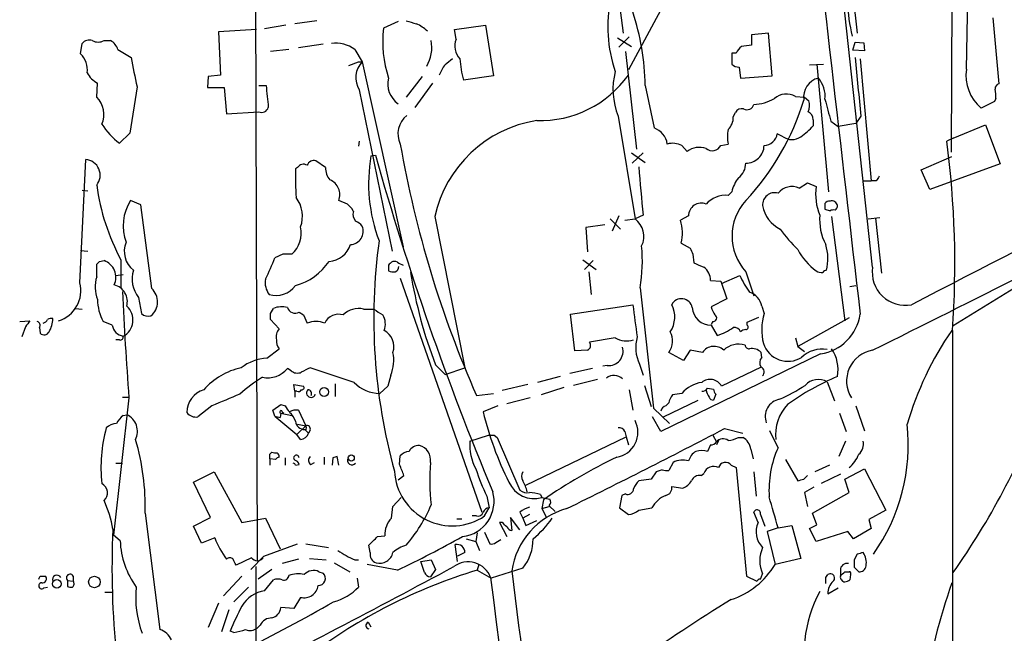
# Model space of a CAD drawing. Extents: x 4 to 1022, y 6 to 813.
# Drawn here: x 162 to 276, y 661 to 732 of the extents above; entities that cross this region are included whole.
import ezdxf

# ---------------------------------------------------------------- set-up
doc = ezdxf.new("R2010")
doc.units = 0
doc.header["$MEASUREMENT"] = 0
doc.layers.add('MAIN', color=5, linetype='CONTINUOUS')

msp = doc.modelspace()

# ---------------------------------------------------------------- linework, layer by layer
at = {"layer": 'MAIN'}
for p, q in [((260.858, 702.9873), (248.8353, 812.5459)), ((189.3993, 809.8366), (189.8227, 669.1206)), ((256.1167, 755.2266), (259.08, 729.9959)), ((230.632, 740.8333), (232.0713, 729.9959)), ((238.252, 736.1766), (232.664, 725.7626)), ((271.6953, 725.8473), (271.8647, 735.3299)), ((270.002, 734.0599), (269.9173, 716.2799)), ((193.1247, 730.9273), (190.6693, 730.5039)), ((196.6807, 731.4353), (194.1407, 731.0966)), ((206.0787, 731.3506), (204.3853, 730.5886)), ((212.598, 730.4193), (216.154, 730.9273)), ((216.154, 730.9273), (217.0853, 725.0853)), ((274.7433, 731.7739), (275.4207, 724.1539)), ((189.738, 730.4193), (185.3353, 730.1653)), ((185.3353, 730.1653), (185.5893, 725.1699)), ((212.7673, 729.3186), (212.598, 730.4193)), ((248.8353, 729.9959), (246.888, 729.8266)), ((246.888, 729.8266), (246.888, 728.6413)), ((249.2587, 725.0853), (248.8353, 729.9959)), ((169.418, 727.6253), (169.5873, 728.8106)), ((172.1273, 729.1493), (172.8893, 729.1493)), ((197.4427, 728.7259), (194.564, 728.3026)), ((231.394, 729.4879), (233.0027, 728.4719)), ((232.7487, 729.5726), (231.5633, 728.3873)), ((258.572, 728.0486), (258.826, 728.9799)), ((258.826, 728.9799), (259.842, 728.8953)), ((259.842, 728.8953), (259.9267, 727.9639)), ((173.736, 728.1333), (175.26, 727.2019)), ((193.4633, 728.1333), (191.3467, 727.8793)), ((201.0833, 728.1333), (201.93, 726.6939)), ((232.3253, 727.8793), (233.5953, 716.6186)), ((244.602, 727.7099), (244.602, 726.4399)), ((245.11, 727.7099), (244.602, 727.7099)), ((259.9267, 727.9639), (258.572, 728.0486)), ((200.406, 726.2706), (201.5067, 726.6939)), ((201.5067, 726.6939), (201.93, 726.6939)), ((201.93, 726.6939), (206.6713, 705.3579)), ((253.5767, 726.3553), (255.1853, 726.4399)), ((254.4233, 726.4399), (255.778, 711.7079)), ((259.4187, 727.0326), (260.6887, 712.9779)), ((245.4487, 726.1013), (245.618, 724.8313)), ((171.2807, 722.6299), (171.3653, 724.2386)), ((184.15, 725.0006), (184.0653, 723.7306)), ((185.5893, 725.1699), (184.15, 725.0006)), ((208.8727, 725.0006), (207.01, 722.6299)), ((210.058, 724.2386), (208.026, 721.4446)), ((217.0853, 725.0853), (213.614, 724.5773)), ((245.618, 724.8313), (249.2587, 725.0853)), ((175.9373, 723.8153), (175.0907, 718.4813)), ((184.0653, 723.7306), (186.0127, 723.7306)), ((186.0127, 723.7306), (186.2667, 720.6826)), ((189.992, 723.9846), (190.8387, 723.9846)), ((201.5913, 723.4766), (205.4013, 704.8499)), ((234.6113, 723.9846), (235.6273, 719.0739)), ((251.968, 722.7146), (252.984, 722.6299)), ((252.984, 722.6299), (253.492, 722.2066)), ((274.9127, 722.1219), (273.3887, 721.3599)), ((275.082, 722.4606), (274.9127, 722.1219)), ((186.2667, 720.6826), (189.992, 720.9366)), ((244.7713, 720.3439), (245.0253, 720.8519)), ((231.4787, 720.4286), (233.426, 708.5753)), ((254, 720.0053), (254, 719.3279)), ((256.032, 719.8359), (256.8787, 719.2433)), ((258.9107, 719.5819), (256.8787, 719.2433)), ((259.5033, 720.4286), (258.9107, 719.5819)), ((175.0907, 718.4813), (173.9053, 717.2959)), ((250.5287, 718.0579), (249.8513, 718.3966)), ((270.1713, 717.8886), (273.8967, 719.4126)), ((273.8967, 719.4126), (275.59, 714.9253)), ((201.5913, 717.5499), (201.5067, 716.9573)), ((270.1713, 717.8886), (269.4093, 717.5499)), ((233.0027, 716.1953), (234.6113, 715.0946)), ((234.3573, 716.1953), (233.0873, 715.0099)), ((238.8447, 717.0419), (239.4373, 716.3646)), ((243.332, 717.0419), (244.1787, 717.2113)), ((169.3333, 701.2093), (170.0107, 715.4333)), ((197.6967, 714.5019), (196.596, 715.2639)), ((202.946, 715.8566), (203.454, 715.9413)), ((266.446, 714.2479), (270.002, 715.7719)), ((194.4793, 714.5019), (194.2253, 714.3326)), ((267.462, 711.9619), (266.446, 714.2479)), ((275.59, 714.9253), (267.462, 711.9619)), ((252.3913, 712.1313), (253.3227, 712.7239)), ((253.3227, 712.7239), (254.3387, 712.3006)), ((259.842, 712.9779), (260.6887, 712.9779)), ((261.2813, 712.9779), (260.6887, 712.9779)), ((169.5873, 711.8773), (170.2647, 711.7926)), ((244.602, 711.7079), (244.1787, 711.2846)), ((176.3607, 710.1839), (175.1753, 710.6919)), ((200.2367, 710.2686), (199.2207, 710.6919)), ((177.6307, 700.5319), (176.3607, 710.1839)), ((200.914, 709.4219), (200.7447, 709.7606)), ((255.3547, 709.6759), (255.9473, 709.5066)), ((210.312, 708.8293), (213.7833, 691.3879)), ((230.5473, 708.5753), (231.7327, 707.3899)), ((231.5633, 708.9139), (230.8013, 707.1359)), ((232.2407, 708.4059), (233.426, 708.5753)), ((234.3573, 708.9986), (233.426, 708.5753)), ((239.6067, 708.9139), (238.6753, 708.4059)), ((256.1167, 708.8293), (257.6407, 696.8066)), ((260.35, 708.5753), (261.7047, 708.7446)), ((261.1967, 708.6599), (261.874, 702.3099)), ((229.9547, 707.8979), (227.7533, 707.5593)), ((227.7533, 707.5593), (227.9227, 704.7653)), ((169.418, 704.9346), (170.2647, 704.8499)), ((238.76, 705.7813), (239.776, 705.1886)), ((171.6193, 703.6646), (172.1273, 703.7493)), ((174.0747, 703.8339), (174.0747, 700.6166)), ((192.786, 704.5113), (191.8547, 704.0879)), ((227.4147, 703.8339), (228.9387, 702.7333)), ((228.6, 703.7493), (227.584, 702.7333)), ((240.1147, 704.5113), (240.1993, 703.4953)), ((171.2807, 701.8866), (171.2807, 703.3259)), ((204.978, 703.2413), (204.978, 702.5639)), ((228.092, 702.4793), (228.346, 699.8546)), ((246.2107, 702.4793), (247.142, 699.6853)), ((173.482, 702.0559), (174.3287, 702.1406)), ((206.3327, 701.7173), (215.7307, 674.7086)), ((242.1467, 701.4633), (243.332, 701.3786)), ((243.332, 701.3786), (244.0093, 699.3466)), ((243.4167, 701.1246), (245.5333, 702.0559)), ((278.8073, 701.5479), (270.1713, 696.2139)), ((234.0187, 700.6166), (235.5427, 686.7313)), ((258.2333, 700.7859), (258.9107, 700.8706)), ((176.1067, 699.5159), (176.4453, 697.6533)), ((244.0093, 699.3466), (242.2313, 698.4153)), ((168.8253, 698.2459), (169.5873, 698.1613)), ((191.3467, 697.6533), (191.6853, 698.2459)), ((202.0993, 698.1613), (203.2847, 698.1613)), ((225.9753, 697.5686), (233.172, 698.6693)), ((248.0733, 698.4999), (248.3273, 697.6533)), ((162.3907, 696.7219), (163.576, 696.8066)), ((192.3627, 695.8753), (191.3467, 696.9759)), ((194.6487, 697.8226), (195.1567, 697.4839)), ((195.1567, 697.4839), (195.58, 696.5526)), ((226.4833, 693.3353), (225.9753, 697.5686)), ((246.38, 696.6373), (247.7347, 697.2299)), ((258.1487, 697.1453), (252.222, 693.8433)), ((163.068, 696.1293), (162.6447, 694.9439)), ((164.6767, 696.0446), (164.7613, 695.3673)), ((173.0587, 696.2986), (172.0427, 696.7219)), ((242.4007, 696.7219), (242.2313, 696.3833)), ((242.2313, 696.2986), (242.9087, 695.1133)), ((246.38, 696.2986), (246.38, 696.6373)), ((270.0867, 695.7059), (270.0867, 602.0646)), ((173.9053, 694.6053), (173.482, 694.6053)), ((231.14, 694.8593), (228.1767, 694.3513)), ((251.968, 694.8593), (252.222, 693.8433)), ((190.9233, 692.4886), (192.3627, 693.5893)), ((227.9227, 693.4199), (226.4833, 693.3353)), ((239.776, 693.4199), (239.014, 692.2346)), ((241.2153, 693.1659), (239.776, 693.4199)), ((252.222, 693.8433), (252.984, 693.2506)), ((254.8467, 692.9966), (236.3893, 684.0219)), ((239.014, 692.2346), (237.3207, 693.1659)), ((248.0733, 692.5733), (247.9887, 693.1659)), ((193.7173, 691.0493), (193.294, 691.3033)), ((200.9987, 689.6946), (195.9187, 691.3879)), ((210.3967, 691.7266), (211.4973, 690.6259)), ((211.4973, 690.6259), (213.7833, 691.3879)), ((228.5153, 691.3033), (225.8907, 690.7106)), ((230.2087, 691.6419), (229.7007, 691.5573)), ((233.934, 691.8113), (234.3573, 690.5413)), ((247.9887, 691.4726), (243.4167, 689.2713)), ((205.232, 690.5413), (204.8933, 689.2713)), ((224.79, 690.3719), (222.1653, 689.6946)), ((229.108, 690.0333), (226.314, 689.3559)), ((194.1407, 688.6786), (194.056, 689.4406)), ((194.056, 689.4406), (195.1567, 689.2713)), ((198.7973, 689.5253), (198.7973, 688.0859)), ((204.8933, 689.2713), (203.962, 688.4246)), ((221.0647, 689.4406), (218.1013, 688.7633)), ((225.2133, 689.1019), (222.5887, 688.2553)), ((232.7487, 688.8479), (233.172, 686.4773)), ((234.5267, 689.3559), (235.2887, 686.9006)), ((241.808, 689.0173), (242.4853, 688.9326)), ((255.6087, 689.7793), (256.4553, 687.5779)), ((175.006, 687.9166), (173.228, 672.0839)), ((174.244, 688.0013), (174.9213, 688.0013)), ((194.1407, 688.6786), (194.1407, 688.0013)), ((194.3947, 688.6786), (194.1407, 688.6786)), ((215.138, 688.1706), (217.0853, 688.4246)), ((221.3187, 687.9166), (218.6093, 687.2393)), ((238.8447, 688.4246), (237.744, 688.2553)), ((242.7393, 688.3399), (242.4853, 687.6626)), ((184.5733, 686.9853), (182.9647, 685.7153)), ((191.6007, 686.4773), (192.532, 687.1546)), ((192.532, 687.1546), (193.04, 686.9853)), ((217.5933, 686.9853), (215.9, 686.3079)), ((235.5427, 686.7313), (237.4053, 684.9533)), ((236.728, 685.7153), (240.7073, 687.6626)), ((237.3207, 687.3239), (236.982, 686.9853)), ((258.9107, 686.9853), (259.9267, 684.1066)), ((174.3287, 685.8846), (174.752, 685.9693)), ((191.8547, 685.7999), (191.6007, 686.4773)), ((191.8547, 685.7999), (192.4473, 685.6306)), ((191.8547, 685.7999), (194.3947, 683.6833)), ((192.532, 686.1386), (192.4473, 685.6306)), ((192.532, 686.1386), (193.802, 685.8846)), ((192.7013, 686.3079), (192.8707, 686.1386)), ((194.564, 686.4773), (195.4107, 684.6993)), ((236.3893, 684.0219), (235.458, 685.7153)), ((257.048, 686.1386), (257.81, 684.0219)), ((195.4107, 684.6993), (194.3947, 683.6833)), ((194.4793, 684.8686), (195.4107, 684.6993)), ((243.7553, 684.3606), (245.872, 683.8526)), ((194.818, 683.0906), (194.3947, 683.6833)), ((195.4107, 684.1913), (195.072, 684.2759)), ((195.326, 684.2759), (195.7493, 683.8526)), ((195.9187, 684.1913), (195.7493, 683.8526)), ((214.376, 682.9213), (216.4927, 683.5986)), ((217.17, 683.5986), (217.5087, 683.3446)), ((217.5087, 683.3446), (220.1333, 677.2486)), ((220.8107, 677.8413), (232.41, 683.4293)), ((232.2407, 684.0219), (232.41, 683.4293)), ((232.41, 683.4293), (232.664, 682.4979)), ((242.4007, 683.5986), (242.824, 682.8366)), ((245.364, 683.3446), (245.872, 683.3446)), ((249.936, 682.1593), (249.0047, 684.1066)), ((242.1467, 682.4979), (241.808, 681.7359)), ((243.078, 683.0059), (242.824, 682.4979)), ((257.7253, 682.9213), (256.9633, 681.1433)), ((191.262, 681.3973), (191.516, 681.6513)), ((191.262, 680.8893), (191.262, 680.1273)), ((191.9393, 680.8046), (191.262, 680.8893)), ((193.04, 680.9739), (193.04, 680.1273)), ((197.5273, 681.0586), (197.5273, 680.2119)), ((198.5433, 680.9739), (198.4587, 680.1273)), ((199.2207, 680.1273), (199.0513, 681.1433)), ((206.248, 680.2119), (206.3327, 681.2279)), ((246.8033, 681.9899), (247.0573, 680.8893)), ((173.482, 680.3813), (174.244, 680.3813)), ((194.2253, 680.1273), (194.6487, 680.2119)), ((196.0033, 680.2119), (196.4267, 680.4659)), ((237.8287, 680.4659), (237.3207, 679.5346)), ((244.5173, 680.1273), (245.11, 679.8733)), ((245.11, 679.8733), (246.2953, 667.3426)), ((250.7827, 680.8046), (252.222, 678.3493)), ((255.8627, 680.1273), (254.1693, 679.3653)), ((182.4567, 678.1799), (184.8273, 679.3653)), ((184.8273, 679.3653), (188.0447, 673.5233)), ((206.0787, 678.4339), (206.756, 678.9419)), ((235.8813, 679.3653), (235.2887, 678.5186)), ((236.5587, 679.6193), (235.8813, 679.3653)), ((241.046, 678.9419), (241.3847, 679.1959)), ((247.142, 679.3653), (247.396, 676.5713)), ((252.8993, 678.5186), (253.3227, 678.9419)), ((257.1327, 679.1113), (254.9313, 678.0106)), ((257.6407, 678.5186), (259.9267, 679.7039)), ((259.9267, 679.7039), (262.382, 674.9626)), ((184.404, 674.1159), (182.4567, 678.1799)), ((235.2887, 678.5186), (233.8493, 678.3493)), ((237.6593, 677.6719), (238.9293, 677.5026)), ((254.0847, 677.5873), (252.984, 676.9946)), ((258.1487, 676.9946), (257.6407, 678.5186)), ((205.486, 675.3859), (206.4173, 676.4019)), ((216.3233, 676.5713), (216.5773, 675.2166)), ((222.504, 676.7406), (222.6733, 676.4019)), ((222.6733, 676.4019), (223.6047, 676.2326)), ((231.902, 676.6559), (231.648, 675.2166)), ((232.3253, 676.8253), (231.902, 676.6559)), ((252.984, 676.9946), (253.3227, 675.3859)), ((253.9153, 674.6239), (258.1487, 676.9946)), ((205.3167, 674.0313), (205.486, 675.3859)), ((216.0693, 674.2853), (216.5773, 675.2166)), ((222.8427, 676.1479), (222.6733, 675.1319)), ((222.6733, 675.1319), (223.52, 675.3859)), ((223.52, 675.4706), (224.1973, 674.7933)), ((231.648, 675.2166), (232.664, 674.4546)), ((233.8493, 674.9626), (235.3733, 675.2166)), ((176.8687, 674.6239), (178.562, 661.1619)), ((182.4567, 673.0999), (184.404, 674.1159)), ((215.138, 674.2853), (214.63, 674.2853)), ((220.1333, 672.6766), (219.0327, 674.1159)), ((219.0327, 674.1159), (219.202, 672.5919)), ((220.1333, 674.7086), (220.472, 674.0313)), ((221.234, 674.4546), (220.472, 674.0313)), ((222.6733, 675.1319), (223.1813, 674.2006)), ((247.65, 673.5233), (247.142, 674.7086)), ((247.904, 674.4546), (248.412, 673.0999)), ((254.4233, 673.2693), (253.9153, 674.6239)), ((262.382, 674.9626), (260.4347, 673.8619)), ((183.388, 671.1526), (182.4567, 673.0999)), ((188.0447, 673.5233), (190.754, 674.0313)), ((190.754, 674.0313), (192.4473, 670.4753)), ((212.852, 673.9466), (213.4447, 673.9466)), ((218.1013, 673.5233), (217.7627, 673.5233)), ((217.7627, 673.5233), (218.6093, 671.9146)), ((220.472, 674.0313), (220.8107, 673.1846)), ((220.8107, 673.1846), (222.0807, 673.7773)), ((249.936, 672.9306), (248.666, 672.5073)), ((249.936, 672.9306), (251.5447, 673.1846)), ((251.5447, 673.1846), (252.5607, 669.3746)), ((253.5767, 672.8459), (254.4233, 673.2693)), ((260.4347, 673.8619), (260.6887, 672.8459)), ((173.99, 671.4066), (173.228, 672.0839)), ((203.708, 671.9146), (204.5547, 671.9993)), ((215.2227, 672.3379), (215.0533, 671.3219)), ((216.0693, 672.4226), (216.662, 671.0679)), ((248.666, 672.5073), (249.5973, 668.6973)), ((254.3387, 671.3219), (253.5767, 672.8459)), ((257.9793, 672.5073), (254.3387, 671.3219)), ((258.6567, 671.6606), (257.9793, 672.5073)), ((260.6887, 672.8459), (258.6567, 671.6606)), ((184.912, 671.7453), (183.388, 671.1526)), ((190.5847, 669.6286), (194.4793, 671.0679)), ((195.4107, 671.0679), (198.0353, 670.6446)), ((202.8613, 670.0519), (202.692, 670.8986)), ((212.9367, 669.0359), (212.6827, 670.9833)), ((213.9527, 671.6606), (215.0533, 671.3219)), ((215.0533, 671.3219), (215.4767, 670.3059)), ((217.3393, 671.2373), (217.932, 671.5759)), ((189.0607, 668.1046), (190.5847, 669.6286)), ((213.7833, 670.0519), (212.9367, 669.6286)), ((259.08, 669.8826), (258.7413, 669.2053)), ((189.1453, 669.4593), (187.3673, 668.6126)), ((189.6533, 668.4433), (189.6533, 637.2013)), ((194.564, 669.2899), (192.7013, 668.7819)), ((195.834, 669.3746), (197.7813, 669.2053)), ((198.7127, 668.8666), (200.4907, 667.8506)), ((201.0833, 669.2053), (201.5067, 669.2053)), ((205.994, 668.0199), (202.5227, 668.6973)), ((208.7033, 669.0359), (209.8887, 669.2053)), ((209.1267, 667.7659), (208.7033, 669.0359)), ((209.8887, 669.2053), (210.3967, 668.1046)), ((215.392, 668.6973), (215.2227, 668.0199)), ((252.5607, 669.3746), (249.5973, 668.6973)), ((164.7613, 667.3426), (165.354, 667.3426)), ((168.5713, 667.3426), (168.5713, 666.7499)), ((188.0447, 667.3426), (185.928, 665.0566)), ((191.516, 668.1046), (189.9073, 667.0039)), ((196.9347, 667.8506), (197.4427, 667.6813)), ((210.3967, 668.1046), (209.804, 667.2579)), ((215.2227, 668.0199), (216.8313, 667.0886)), ((220.472, 668.2739), (216.8313, 667.0886)), ((246.2953, 667.3426), (247.4807, 666.7499)), ((247.904, 667.0039), (248.158, 667.5966)), ((255.4393, 667.1733), (255.6933, 667.5119)), ((257.1327, 668.0199), (257.1327, 667.3426)), ((257.6407, 667.8506), (258.1487, 667.8506)), ((258.318, 667.5119), (258.2333, 666.9193)), ((258.7413, 668.3586), (259.2493, 667.8506)), ((167.894, 666.8346), (167.894, 666.1573)), ((167.894, 666.8346), (168.5713, 666.7499)), ((190.6693, 665.6493), (191.6853, 666.9193)), ((201.3373, 667.0886), (201.5067, 666.0726)), ((165.1847, 665.9879), (165.608, 666.0726)), ((172.212, 665.4799), (173.1433, 665.4799)), ((188.8067, 666.0726), (187.1133, 664.3793)), ((255.6933, 665.3106), (256.8787, 665.9879)), ((185.3353, 664.2099), (184.15, 661.4159)), ((194.818, 664.8873), (194.056, 663.6173)), ((186.5207, 663.4479), (185.674, 660.9079)), ((194.056, 663.6173), (192.532, 663.7019)), ((190.1613, 661.6699), (189.8227, 661.3313)), ((202.6073, 662.0086), (202.946, 661.5006)), ((187.1133, 660.8233), (186.69, 660.9926))]:
    msp.add_line(p, q, dxfattribs=at)
for centre, radius in [((197.5367, 688.5967), 0.5125), ((200.672, 680.974), 0.3507), ((171.0147, 666.662), 0.666), ((166.683, 666.4542), 0.4965)]:
    msp.add_circle(centre, radius, dxfattribs=at)
for centre, radius, start, end in [((28975.9947, 4035.8606), 28909.9625, 186.40166858, 186.63085169), ((12908.5752, -23829.415), 27594.8941, 117.04008084, 117.26926414), ((281.0487, 734.8478), 23.1508, 173.132811, 192.956088), ((246.1865, 730.7116), 15.8932, 168.149905, 198.786532), ((205.9746, 723.4722), 28.6413, 1.025091, 18.270409), ((292.2729, 1027.5741), 308.1687, 253.938079, 254.167275), ((205.4462, 725.5973), 6.1482, 49.178248, 63.439533), ((217.7009, 729.0503), 13.4042, 173.410053, 198.345871), ((170.434, 728.0909), 1.1112, 72.254739, 139.635267), ((171.45, 730.4186), 1.4387, 241.915566, 298.084434), ((171.95, 727.5057), 1.8931, 19.361464, 60.252491), ((198.8819, 725.085), 3.7601, 54.1642, 97.763107), ((205.7806, 728.3283), 4.1893, 329.243352, 11.301618), ((214.7947, 728.5119), 2.182, 158.302451, 222.68401), ((288.6418, 432.2563), 299.3116, 98.018881, 98.248083), ((167.6583, 725.7836), 2.5472, 351.881986, 46.304338), ((246.9291, 726.9065), 1.9886, 128.076638, 156.171495), ((263.2434, 743.037), 89.397, 190.202768, 192.416406), ((203.8241, 724.868), 2.6309, 136.050305, 211.929664), ((214.9404, 723.6018), 4.4087, 141.350137, 159.164684), ((381.2479, 515.0161), 271.0711, 128.542738, 128.771917), ((228.9944, 728.4931), 15.871, 185.279996, 194.283856), ((245.3519, 727.0871), 0.9906, 220.795783, 275.608144), ((1952.4957, 893.1407), 1701.7793, 185.5957457, 185.8249277), ((172.805, 726.8636), 2.9939, 208.742881, 241.257119), ((239.2847, 723.534), 8.401, 165.81075, 201.69376), ((276.4658, 725.0843), 4.8311, 170.913002, 230.436476), ((207.633, 724.1313), 2.7457, 165.229884, 235.522214), ((222.4605, 732.4482), 12.5334, 268.263492, 324.499203), ((255.1907, 722.5982), 2.3118, 104.991445, 187.628544), ((252.1555, 722.729), 3.2186, 353.70168, 40.780668), ((275.5736, 723.5971), 0.5774, 105.355202, 183.55467), ((825.9602, 786.2141), 638.1629, 185.5960053, 185.82519), ((250.9251, 720.802), 2.1785, 61.397307, 130.416439), ((271.7374, 722.7568), 3.3577, 354.939051, 13.862835), ((169.3232, 720.6372), 2.7933, 335.915257, 45.510546), ((225.0774, 730.6062), 29.0378, 316.701026, 343.36061), ((247.012, 726.7261), 4.9445, 271.506582, 300.38147), ((251.9594, 721.671), 1.6235, 333.105086, 19.263065), ((890.7333, 890.4414), 657.2305, 194.8161182, 195.0452866), ((190.3307, 721.6492), 0.789, 244.578179, 344.970349), ((245.7733, 720.4426), 0.8527, 77.579062, 151.312851), ((246.3589, 721.9737), 0.8059, 240.062887, 346.334481), ((253.0485, 720.054), 0.9527, 357.070024, 67.876971), ((208.7181, 718.3997), 2.6651, 127.526909, 206.482365), ((224.2947, 705.782), 14.3109, 98.899819, 167.705561), ((242.876, 720.2826), 1.8963, 313.391003, 1.852481), ((179.7344, 724.715), 9.4351, 213.573686, 231.843694), ((234.8444, 716.8785), 2.3308, 8.209018, 70.373294), ((248.3279, 718.0579), 4.2347, 168.46638, 191.532294), ((248.2459, 718.668), 1.6282, 272.865744, 350.404618), ((248.201, 724.4493), 7.7367, 304.29867, 318.550594), ((237.7788, 714.9354), 2.3608, 63.160351, 105.414336), ((251.5447, 719.4129), 1.6936, 233.136869, 306.863132), ((160.9015, 703.2525), 109.4457, 356.046151, 7.506268), ((328.961, 738.5376), 124.4689, 189.865643, 203.869526), ((240.8747, 714.3458), 2.4782, 72.043937, 125.451137), ((242.3516, 717.5415), 1.1004, 229.618404, 332.997158), ((246.262, 717.0749), 2.0656, 268.576916, 359.084588), ((169.8554, 713.6129), 1.827, 321.272604, 85.123851), ((196.349, 714.4879), 0.8144, 72.343781, 160.786322), ((221.3545, 712.6474), 18.6861, 170.110867, 200.722993), ((531.1244, 808.3701), 340.457, 195.752622, 202.682924), ((244.1366, 714.9887), 2.0742, 306.280419, 0.585617), ((223.9695, 713.4435), 29.7575, 178.287851, 184.650962), ((195.1532, 714.0935), 0.788, 57.205358, 148.783105), ((199.7376, 714.4129), 2.0428, 177.503016, 221.37616), ((1631.0931, 838.7916), 1402.7534, 185.0798338, 185.3090182), ((197.54, 711.3747), 1.8141, 337.890094, 68.505333), ((248.7594, 710.7235), 4.2723, 142.630676, 166.678697), ((388.4621, 628.5493), 152.6537, 146.192759, 146.421922), ((196.6684, 715.9136), 25.6202, 187.724707, 208.131145), ((249.5417, 710.2078), 1.3879, 73.496078, 184.483557), ((251.5561, 710.2091), 2.0958, 66.514951, 140.626727), ((260.4936, 711.4115), 6.2188, 171.780254, 202.830213), ((179.9033, 707.7545), 5.5662, 148.148246, 199.83413), ((191.4156, 708.865), 3.6149, 340.257256, 36.803962), ((243.8883, 708.3275), 2.9713, 84.391291, 139.210256), ((250.7424, 706.5856), 6.1154, 137.819397, 222.180603), ((255.8415, 710.0359), 0.5811, 79.509959, 146.895121), ((256.1529, 709.9904), 0.6503, 9.640488, 108.432162), ((-602.4279, 2438.4332), 1946.878, 296.3223363, 297.4734732), ((73.4907, 583.0146), 179.6055, 44.885409, 45.114591), ((201.9583, 709.0833), 1.0978, 162.035422, 223.955556), ((241.0671, 708.9246), 1.4605, 66.960066, 180.419785), ((251.82, 710.7291), 3.7158, 189.758409, 243.981106), ((424.7046, 710.0146), 169.3502, 179.885409, 180.114592), ((256.3708, 708.6591), 0.9474, 79.712462, 116.551528), ((256.244, 710.0568), 0.5516, 302.451277, 4.41862), ((200.363, 706.5001), 1.9912, 38.095812, 66.153792), ((231.9368, 706.554), 2.5107, 333.724804, 53.618936), ((234.3134, 706.9515), 4.598, 345.25593, 18.440072), ((260.8437, 708.4538), 6.1061, 174.881095, 207.737607), ((191.6992, 706.9244), 3.2007, 311.069227, 12.990726), ((200.525, 707.1359), 1.5248, 271.890375, 22.872475), ((265.5492, 718.4991), 18.9557, 215.877948, 225.326155), ((269.7553, 697.089), 66.4827, 172.266483, 195.385891), ((177.217, 704.8169), 2.7571, 157.636707, 231.853628), ((197.9172, 706.4418), 2.7846, 274.176508, 342.660827), ((215.9706, 703.6657), 18.3039, 350.410826, 5.570929), ((409.2402, 789.5099), 189.2834, 206.45383, 206.683054), ((258.7669, 708.5213), 7.4229, 208.150038, 233.376178), ((250.3585, 703.9838), 5.3353, 345.507165, 17.767624), ((86.7875, 788.1327), 119.7134, 314.893869, 315.123086), ((171.4447, 701.8113), 2.0547, 335.38066, 70.596779), ((171.4739, 711.7502), 21.7736, 332.310901, 339.395909), ((193.294, 450.5115), 254.0003, 89.885409, 90.114591), ((192.3264, 707.629), 7.0201, 285.69371, 325.617245), ((205.6553, 702.9452), 0.7194, 61.913927, 118.079046), ((178.7484, 701.6381), 3.3886, 162.65001, 218.776527), ((289.7848, 618.7482), 119.7133, 134.876948, 135.106165), ((205.5282, 704.0457), 1.5806, 249.629778, 277.700518), ((205.5207, 703.0835), 0.6428, 289.948836, 358.965828), ((207.1359, 705.0173), 1.8358, 231.535652, 255.339997), ((367.7919, 999.591), 322.4167, 246.68798, 246.917163), ((240.3258, 701.5054), 1.8213, 358.675533, 54.452083), ((254.9314, 703.4321), 1.0512, 235.679553, 279.267881), ((255.5663, 702.0984), 0.5518, 94.396316, 147.536771), ((264.6156, 702.4016), 3.803, 171.140553, 281.062328), ((175.3106, 700.7028), 4.2002, 163.629628, 200.063173), ((193.1475, 701.2631), 2.4219, 171.22416, 215.561054), ((259.7243, 710.7598), 52.8722, 189.103323, 201.099255), ((255.4956, 706.4023), 10.8692, 203.570911, 215.383194), ((165.7933, 700.2975), 3.6555, 287.261178, 14.44376), ((172.8254, 699.0201), 1.9956, 344.889926, 75.866269), ((176.2457, 699.0019), 2.0638, 309.054805, 47.8477), ((191.9905, 702.495), 2.7628, 252.882024, 323.987874), ((176.7194, 699.3295), 5.3545, 180.723369, 209.142842), ((595.1488, 720.1564), 421.3779, 182.715447, 184.388012), ((238.7856, 698.0867), 1.2681, 11.089289, 152.648879), ((246.0134, 698.1051), 2.0974, 10.849725, 72.789219), ((173.3454, 696.91), 2.1228, 297.593491, 48.500499), ((192.6181, 695.848), 2.5729, 74.770076, 111.256386), ((194.1831, 698.6412), 0.9418, 199.256455, 299.630178), ((201.5224, 695.6934), 2.5344, 76.842715, 135.051154), ((373.1426, 951.8223), 305.2796, 236.192723, 236.421906), ((1164.7685, 823.8056), 939.9634, 187.6504378, 187.8796225), ((234.9704, 697.2437), 3.0434, 325.881253, 27.931624), ((242.1994, 698.4724), 2.174, 183.739744, 270.840742), ((244.54, 698.9029), 2.3596, 191.925675, 216.96751), ((332.6309, 569.4801), 211.6403, 143.014163, 143.243367), ((164.9836, 697.2088), 0.6664, 280.058778, 339.544581), ((166.0739, 695.832), 1.2351, 84.107542, 112.160618), ((163.5127, 696.9866), 2.689, 327.368984, 1.576941), ((177.1988, 698.4064), 1.0653, 224.984788, 289.021749), ((21.9967, 697.3146), 169.3503, 359.885409, 0.114591), ((199.2025, 695.8087), 1.7559, 72.561884, 154.933824), ((202.6617, 696.4308), 1.9482, 338.155447, 32.721796), ((242.443, 697.1311), 0.4114, 264.098158, 59.033855), ((254.6761, 695.7618), 6.6246, 163.40961, 193.797526), ((254.0847, 698.3306), 5.3882, 278.130102, 351.869898), ((164.3305, 696.3011), 0.4308, 323.465208, 77.641423), ((174.6672, 696.6371), 1.6437, 191.88417, 258.11583), ((193.3046, 694.9439), 1.3246, 135.321144, 194.810492), ((196.596, 693.5886), 3.1333, 71.079309, 108.920691), ((203.4283, 693.816), 2.158, 342.466836, 61.136746), ((240.9615, 701.336), 6.5202, 287.375884, 305.75383), ((244.8598, 695.2325), 0.8169, 21.854808, 96.219364), ((246.27, 694.8337), 0.9587, 93.546139, 132.848561), ((246.2046, 696.0748), 0.2843, 271.229594, 51.912942), ((300.9941, 674.2868), 37.6734, 145.351074, 163.687137), ((165.2092, 695.8128), 0.6317, 224.846083, 334.071813), ((174.0042, 694.9298), 0.3392, 253.050006, 16.933836), ((193.3991, 694.4993), 1.3792, 175.592055, 221.284406), ((232.4826, 697.1009), 2.6129, 239.080619, 287.233155), ((237.9422, 693.7129), 4.4364, 163.890332, 205.380945), ((235.5335, 694.4849), 2.2212, 323.571711, 28.259876), ((227.7003, 693.9809), 0.6035, 291.625105, 37.864991), ((230.3788, 693.3041), 1.6709, 264.157019, 15.783838), ((242.5535, 692.2242), 1.6364, 46.943877, 144.865701), ((245.4063, 691.6121), 2.5061, 73.31061, 133.832708), ((246.5613, 694.0185), 0.4353, 180.776532, 279.613789), ((246.9031, 692.0714), 1.5416, 45.233902, 100.053194), ((251.0882, 695.1407), 3.0027, 198.621403, 301.236353), ((255.0297, 690.1665), 3.3879, 80.159837, 134.732131), ((252.6346, 691.1763), 4.2365, 349.054504, 34.7209), ((261.4756, 689.845), 3.6279, 99.801674, 212.110348), ((191.1904, 687.2304), 5.265, 92.907946, 127.8474), ((201.1514, 692.2608), 4.4281, 337.150215, 11.794362), ((248.6313, 691.9768), 0.8168, 133.090021, 218.118616), ((189.6631, 683.5523), 8.0185, 102.26274, 138.668144), ((191.02, 693.1601), 2.9358, 258.113252, 320.767168), ((322.4106, 437.1341), 283.981, 116.45046, 116.679643), ((247.7125, 690.9045), 0.6317, 314.846083, 64.071813), ((202.5099, 671.2445), 22.559, 122.42074, 130.728568), ((194.4371, 691.854), 1.0797, 228.187532, 295.546852), ((231.0059, 689.0738), 1.4325, 46.790529, 127.99952), ((242.1001, 688.5453), 1.5035, 28.873235, 130.146625), ((267.8904, 663.7551), 28.8372, 112.630991, 125.763658), ((254.6088, 687.9473), 2.0871, 61.374423, 137.553466), ((184.4611, 686.2055), 2.7665, 107.222566, 179.631344), ((194.564, 689.0175), 0.3788, 243.45524, 333.401126), ((194.959, 689.102), 0.2603, 257.50701, 40.575031), ((196.0187, 688.4785), 0.5117, 133.780451, 344.285299), ((195.6647, 688.4246), 0.4233, 323.124688, 90), ((204.0044, 692.6157), 4.1913, 224.182207, 269.420377), ((241.6103, 686.1389), 3.5879, 97.681809, 140.42711), ((241.1306, 689.5253), 0.8467, 270.006767, 323.132809), ((243.8181, 689.2285), 2.2124, 189.905965, 213.690068), ((243.4428, 688.9922), 0.9594, 183.561805, 222.837328), ((239.8002, 710.2656), 24.7643, 294.59036, 302.397658), ((524.8242, -116.6688), 872.7145, 112.717629, 112.9468171), ((239.6275, 686.8374), 2.3575, 143.027543, 168.09094), ((242.4176, 688.1113), 0.4538, 194.027058, 278.580088), ((250.4781, 685.7543), 2.0276, 100.595006, 200.690986), ((194.6482, 687.6622), 1.7448, 202.826486, 230.910442), ((237.1516, 686.223), 0.7809, 102.543132, 167.456868), ((254.5953, 683.7106), 4.9522, 135.937582, 187.192032), ((196.8033, 719.2988), 89.6577, 324.916205, 338.990587), ((176.2756, 683.5142), 3.0674, 129.397568, 152.020577), ((173.8573, 684.0349), 2.1313, 333.700645, 65.178483), ((182.753, 687.0274), 1.3291, 217.227695, 279.165367), ((192.5531, 686.2868), 0.1497, 8.103038, 261.896962), ((194.3102, 684.8678), 1.6294, 81.03889, 117.890873), ((192.3623, 684.6991), 1.9311, 15.258241, 52.120072), ((252.6394, 695.0981), 37.7763, 193.455535, 206.605952), ((189.1718, 679.8823), 17.3995, 164.796434, 186.175387), ((173.6856, 683.0388), 1.9182, 93.553789, 132.840912), ((195.2414, 685.292), 1.0196, 184.765042, 274.759442), ((195.5588, 684.3394), 0.3892, 337.632677, 112.367323), ((195.0717, 684.4453), 0.4236, 323.157154, 36.842846), ((-179.0404, 1495.744), 914.9313, 296.245018, 297.5231209), ((230.8437, 683.9373), 2.916, 279.187438, 27.680206), ((231.638, 683.8346), 0.6311, 17.263584, 104.619728), ((243.3059, 682.4652), 21.6651, 324.494848, 6.369163), ((194.6994, 684.1857), 1.1015, 276.181077, 342.397417), ((216.8314, 852.9484), 169.3501, 269.885409, 270.114558), ((243.5945, 682.1761), 1.0149, 54.853494, 139.395644), ((243.9076, 686.198), 3.2036, 274.854391, 297.040159), ((244.8698, 681.6582), 1.9617, 9.73457, 59.277675), ((150.3009, 675.4749), 26.5814, 358.165372, 16.648807), ((208.4316, 681.2168), 1.2009, 85.108378, 154.388759), ((208.1409, 680.7691), 1.6905, 349.667871, 76.553965), ((219.9078, 682.4058), 5.5558, 174.676069, 209.099279), ((242.2313, 683.1752), 0.6826, 262.88019, 330.261365), ((260.7925, 677.2875), 11.8995, 155.83208, 183.859235), ((258.2021, 682.593), 1.5895, 311.212037, 11.920033), ((64.262, 681.1433), 127.0003, 359.885409, 0.114591), ((191.9392, 682.4969), 0.9456, 243.413271, 280.325982), ((192.4048, 680.5085), 0.5517, 94.376403, 147.539959), ((191.8121, 681.1008), 0.5522, 355.61721, 57.512892), ((194.3293, 680.9778), 0.3195, 359.300431, 233.822324), ((196.3601, 680.7139), 0.6158, 135.789511, 234.596423), ((241.1473, 554.0587), 133.8752, 108.327138, 108.556321), ((200.7447, 680.6777), 0.5039, 145.020089, 324.994941), ((207.4469, 680.2694), 1.4697, 93.83093, 139.295957), ((256.9224, 627.1447), 59.6887, 115.411184, 124.817017), ((241.4026, 680.1298), 1.8657, 120.585596, 164.279444), ((241.1306, 679.0698), 2.7508, 75.744007, 104.253974), ((255.9352, 682.6313), 3.5364, 308.749633, 339.577263), ((193.929, 680.085), 0.2993, 8.124688, 81.875312), ((194.0559, 680.1271), 0.5988, 8.140927, 81.859073), ((-110.9979, 552.5769), 341.9586, 21.686824, 21.916007), ((236.1952, 678.4651), 26.4669, 175.66452, 186.311911), ((238.9273, 678.3502), 2.384, 73.44187, 117.441082), ((242.5277, 678.7938), 1.2117, 62.988739, 160.618458), ((243.8565, 679.667), 0.8054, 34.860294, 165.157945), ((212.322, 679.8111), 6.6765, 183.101238, 304.143007), ((239.6703, 687.8603), 25.9331, 198.331686, 205.80521), ((221.1495, 678.8573), 0.8468, 143.136869, 216.863132), ((237.1089, 681.0995), 1.5792, 249.609571, 277.70781), ((240.864, 677.9614), 0.9972, 79.484461, 157.109213), ((171.3465, 676.9517), 1.1828, 311.311702, 63.549774), ((221.7897, 679.4797), 3.2021, 203.949045, 286.018147), ((216.7889, 676.1395), 4.2952, 12.638771, 30.96307), ((235.7272, 676.5003), 2.6354, 135.444287, 159.623856), ((236.8357, 677.4872), 0.8441, 279.981241, 12.639986), ((238.3024, 679.2878), 1.8921, 289.349497, 330.263006), ((210.243, 847.7294), 174.5046, 283.919653, 284.148876), ((213.0862, 675.9614), 4.071, 276.248647, 15.938243), ((220.9377, 678.2225), 1.2631, 230.444741, 283.566481), ((221.051, 672.7776), 4.221, 69.864971, 87.515164), ((232.5934, 677.4321), 0.6635, 246.162913, 358.773593), ((238.2766, 673.5902), 3.3278, 112.893618, 150.742881), ((-639.5587, 420.7124), 924.562, 15.8308028, 16.059989), ((160.4341, 670.6581), 12.8821, 9.396514, 24.808814), ((193.5633, 682.4293), 17.7136, 319.386531, 337.165907), ((216.6558, 674.4065), 0.8139, 95.534773, 158.212969), ((222.2842, 672.0326), 3.4333, 107.811683, 128.791426), ((223.0726, 675.906), 0.6243, 315.77878, 31.541369), ((215.2973, 674.8961), 0.6312, 255.382563, 342.71908), ((227.8709, 666.686), 8.7585, 105.352771, 171.799402), ((232.5459, 676.367), 1.916, 273.533805, 312.863878), ((247.523, 674.5816), 0.4016, 341.565051, 161.565051), ((207.2138, 672.161), 2.664, 135.407576, 183.479874), ((91.3553, 546.2693), 179.6055, 44.885409, 45.114591), ((219.5407, 673.6926), 1.1516, 216.024081, 252.896174), ((214.7919, 680.2432), 10.9907, 308.65704, 325.583945), ((249.9253, 672.4406), 2.5197, 154.55259, 225.461469), ((274.5621, 668.304), 101.5167, 177.483502, 185.808962), ((-50.7999, 925.4065), 359.2108, 314.885409, 315.114591), ((151.9819, 781.757), 125.9104, 295.402365, 299.262983), ((183.6687, 671.7943), 9.6865, 182.293873, 216.20598), ((195.4077, 675.9346), 11.3009, 201.759137, 216.013842), ((207.8208, 667.6443), 3.3538, 103.990251, 134.120529), ((212.8545, 670.0704), 0.9289, 358.858924, 100.657924), ((216.8736, 671.6608), 0.6295, 250.359033, 317.717127), ((216.5595, 671.544), 5.0991, 320.110842, 1.310276), ((251.4173, 669.1206), 3.598, 154.939912, 205.060088), ((205.4331, 679.1745), 10.8768, 234.623556, 246.427208), ((203.8556, 669.8339), 1.0179, 167.633591, 251.860534), ((203.9283, 670.4188), 1.6003, 255.90992, 346.746155), ((301.751, 500.613), 174.5652, 103.919694, 104.148837), ((258.2128, 668.909), 1.9214, 348.559652, 36.500722), ((-345.3935, 1704.3861), 1176.6212, 296.8256832, 298.3046765), ((186.6477, 668.9513), 0.5097, 41.627938, 138.372062), ((17.893, 584.3113), 189.2835, 26.447048, 26.676258), ((189.8227, 669.9672), 0.8466, 216.861777, 323.134163), ((214.1516, 666.2137), 2.7668, 20.293073, 126.308278), ((241.6922, 673.3717), 9.1837, 287.915873, 329.403561), ((257.8878, 668.0471), 0.7556, 76.515474, 182.063001), ((470.3911, 668.7819), 211.6502, 179.885381, 180.114592), ((259.3622, 668.5773), 0.7354, 261.169134, 356.148614), ((80.0317, 709.4833), 94.6306, 333.327046, 333.55631), ((165.0251, 667.0268), 0.456, 258.054405, 43.835937), ((166.6824, 666.9263), 0.513, 28.783391, 200.112884), ((168.2009, 667.1309), 0.4266, 29.749879, 223.993248), ((192.913, 667.4272), 0.5503, 247.372926, 0.010412), ((194.4996, 664.3733), 3.225, 76.704039, 108.743383), ((196.3146, 666.5484), 1.4423, 64.536484, 138.085719), ((232.7291, 609.5119), 61.0709, 106.657908, 127.266415), ((196.8351, 667.0898), 0.848, 271.006745, 44.230751), ((209.8828, 668.0684), 0.8143, 201.805329, 264.446932), ((4357.7695, 1186.7611), 4170.9617, 187.1455288, 187.8411641), ((255.9897, 667.1309), 0.4827, 307.87186, 127.88123), ((257.7252, 667.2579), 0.5986, 171.864482, 261.884788), ((130.3617, 794.6216), 179.6408, 314.885431, 315.114569), ((258.1487, 667.6389), 0.2117, 323.124688, 90), ((164.9337, 666.2311), 0.3495, 90.491797, 315.904229), ((168.3599, 667.3012), 1.2351, 247.839382, 275.892458), ((168.1905, 666.4535), 0.4825, 307.869776, 37.895811), ((192.1933, 665.4364), 1.5675, 71.089977, 108.910023), ((195.2119, 666.4978), 1.658, 256.256272, 351.121155), ((7282.4356, 1559.0208), 7121.752, 187.19396116, 187.86455786), ((247.9463, 666.4537), 0.5518, 94.396316, 147.536771), ((86.0893, 666.8346), 169.3503, 359.885409, 0.114591), ((257.6461, 665.3481), 1.9532, 134.134997, 181.100127), ((257.0491, 668.8637), 2.2766, 285.061758, 301.342713), ((354.1378, 637.926), 88.8815, 161.19241, 169.659118), ((187.5447, 664.8472), 11.756, 174.016861, 200.456049), ((191.1902, 662.0542), 3.6326, 98.244307, 149.98573), ((197.0802, 670.3042), 6.1238, 284.640555, 316.289551), ((268.2596, 658.2793), 15.3382, 151.642142, 195.677398), ((215.4567, 649.2133), 31.085, 151.865278, 157.732032), ((94.8747, 845.2397), 208.5071, 296.593341, 299.841389), ((353.7098, 487.6179), 207.9843, 121.66849, 125.304661), ((191.1465, 663.8614), 1.3947, 285.363575, 353.432967), ((191.4981, 661.0382), 1.4785, 89.306315, 154.707093), ((202.7449, 661.6382), 0.3952, 110.379542, 262.306667), ((177.9586, 659.1055), 2.1431, 23.982848, 73.646971), ((184.9547, 672.3389), 11.7162, 280.616892, 287.449654), ((188.9839, 662.5377), 1.4693, 249.444868, 304.810572)]:
    msp.add_arc(centre, radius, start, end, dxfattribs=at)

doc.saveas('drawing.dxf')
